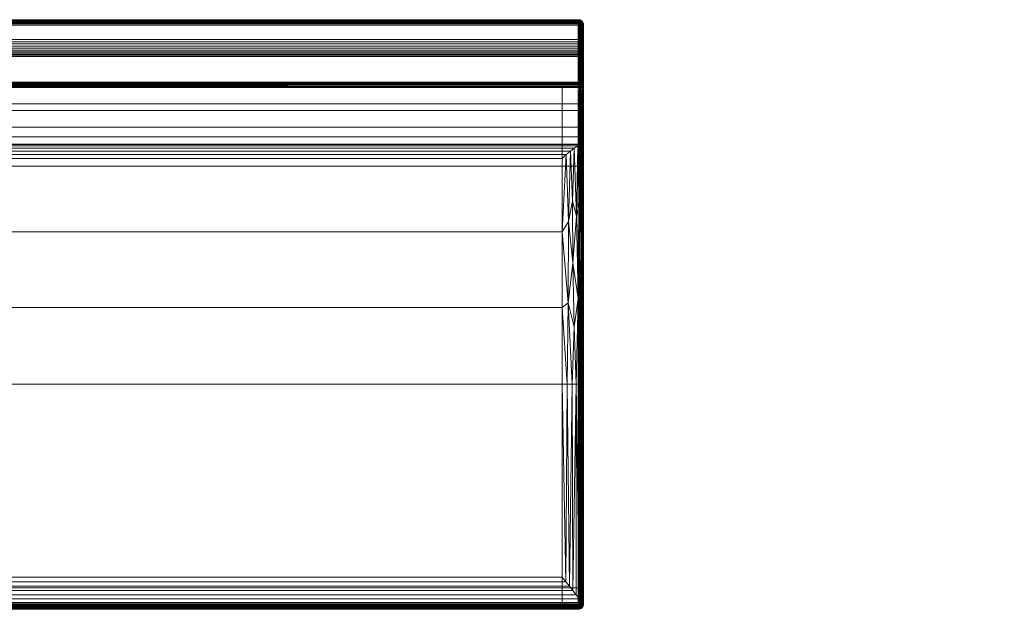
# Model space of a CAD drawing. Units: inches. Extents: x 0 to 204, y 0 to 264.
# Drawn here: x 51 to 97, y 135 to 163 of the extents above; entities that cross this region are included whole.
import ezdxf

# ---------------------------------------------------------------- set-up
doc = ezdxf.new("R2010")
doc.units = ezdxf.units.IN
doc.header["$MEASUREMENT"] = 0
doc.layers.get('0').update_dxf_attribs({"color": 10})

# ---------------------------------------------------------------- blocks, each defined once
blk = doc.blocks.new('TEMA55M-3D')
at = {"lineweight": 18}
for points in [[(27.25, 10.582, -12.25), (-27.25, 10.582, -12.25), (-27.25, 10.582, -11.5), (27.25, 10.582, -11.5)], [(27.25, 10.582, -12.25), (26.5, 10.582, -12.25), (26.5, 9.832, -12.25), (27.25, 9.832, -12.25)], [(26.5, 10.582, -17.5), (27.25, 10.582, -17.5), (27.25, 9.832, -17.5), (26.5, 9.832, -17.5)], [(27.25, 10.582, -12.25), (27.25, 10.582, -17.5), (26.5, 10.582, -17.5), (26.5, 10.582, -12.25)], [(26.5, 9.832, -17.5), (26.5, 9.832, -12.25), (26.5, 10.582, -12.25), (26.5, 10.582, -17.5)], [(27.25, -13.5, -12.25), (27.25, 10.582, -12.25), (27.25, 10.582, -11.5), (27.25, -13.5, -11.5)], [(27.25, 9.832, -12.25), (27.25, 9.832, -17.5), (27.25, 10.582, -17.5), (27.25, 10.582, -12.25)], [(26.5, 9.832, -11.5), (-26.5, 9.832, -11.5), (-26.5, 9.832, -12.25), (26.5, 9.832, -12.25)], [(26.5, -12.75, -12.25), (26.5, -12.75, -11.5), (26.5, 9.832, -11.5), (26.5, 9.832, -12.25)], [(26.5, 9.832, -12.25), (26.5, 9.832, -17.5), (27.25, 9.832, -17.5), (27.25, 9.832, -12.25)], [(-26.5, -12.75, -11.5), (26.5, -12.75, -11.5), (26.5, -12.75, -12.25), (-26.5, -12.75, -12.25)], [(26.5, -12.75, -12.25), (26.5, -13.5, -12.25), (27.25, -13.5, -12.25), (27.25, -12.75, -12.25)], [(27.25, -12.75, -17.5), (27.25, -13.5, -17.5), (26.5, -13.5, -17.5), (26.5, -12.75, -17.5)], [(26.5, -13.5, -17.5), (26.5, -13.5, -12.25), (26.5, -12.75, -12.25), (26.5, -12.75, -17.5)], [(27.25, -12.75, -12.25), (27.25, -12.75, -17.5), (26.5, -12.75, -17.5), (26.5, -12.75, -12.25)], [(27.25, -13.5, -12.25), (27.25, -13.5, -17.5), (27.25, -12.75, -17.5), (27.25, -12.75, -12.25)], [(-27.25, -13.5, -12.25), (27.25, -13.5, -12.25), (27.25, -13.5, -11.5), (-27.25, -13.5, -11.5)], [(26.5, -13.5, -12.25), (26.5, -13.5, -17.5), (27.25, -13.5, -17.5), (27.25, -13.5, -12.25)]]:
    blk.add_3dface(points, dxfattribs=at)
for points, invisible_edges in [([(26.5, 9.832, -12.25), (-26.5, 9.832, -12.25), (-27.25, 10.582, -12.25), (27.25, 10.582, -12.25)], 10), ([(-27.25, 10.582, -11.5), (-26.5, 9.832, -11.5), (26.5, 9.832, -11.5), (27.25, 10.582, -11.5)], 5), ([(26.5, -12.75, -12.25), (26.5, 9.832, -12.25), (27.25, 10.582, -12.25), (27.25, -13.5, -12.25)], 10), ([(26.5, 9.832, -11.5), (26.5, -12.75, -11.5), (27.25, -13.5, -11.5), (27.25, 10.582, -11.5)], 10), ([(-27.25, -13.5, -12.25), (-26.5, -12.75, -12.25), (26.5, -12.75, -12.25), (27.25, -13.5, -12.25)], 5), ([(26.5, -12.75, -11.5), (-26.5, -12.75, -11.5), (-27.25, -13.5, -11.5), (27.25, -13.5, -11.5)], 10)]:
    blk.add_3dface(points, dxfattribs=dict(at, invisible_edges=invisible_edges))
mesh = blk.add_polyface(dxfattribs=at)
corners = [(-27.437, 13.687, 13.416), (-27.395, 13.645, 13.454), (-27.348, 13.598, 13.48), (-27.3, 13.55, 13.495), (-27.25, 13.5, 13.5), (27.25, 13.5, 13.5), (27.3, 13.55, 13.495), (27.348, 13.598, 13.48), (27.395, 13.645, 13.454), (27.437, 13.687, 13.416), (27.395, 13.719, 13.37), (27.348, 13.74, 13.321), (27.3, 13.749, 13.27), (27.25, 13.748, 13.22), (-27.25, 13.748, 13.22), (-27.3, 13.749, 13.27), (-27.348, 13.74, 13.321), (-27.395, 13.719, 13.37)]
mesh.append_faces([[corners[k] for k in face] for face in [(6, 3, 4, 5)]], dxfattribs={"vtx0": -1})
mesh.append_faces([[corners[k] for k in face] for face in [(12, 15, 16, 11), (11, 16, 17, 10), (10, 17, 0, 9), (8, 1, 2, 7), (7, 2, 3, 6), (1, 8, 9, 0)]], dxfattribs={"vtx0": -1, "vtx2": -1})
mesh.append_faces([[corners[k] for k in face] for face in [(13, 14, 15, 12)]], dxfattribs={"vtx2": -1})
mesh = blk.add_polyface(dxfattribs=at)
corners = [(-27.25, 10.83, -11.28), (-27.25, 13.748, 13.22), (27.25, 13.748, 13.22), (27.25, 10.83, -11.28)]
mesh.append_faces([[corners[k] for k in face] for face in [(1, 2, 3, 0)]])
mesh = blk.add_polyface(dxfattribs=at)
corners = [(-27.25, 13.5, 13.5), (-27.25, 12.826, 13.5), (27.25, 12.826, 13.5), (27.25, 13.5, 13.5)]
mesh.append_faces([[corners[k] for k in face] for face in [(1, 2, 3, 0)]])
mesh = blk.add_polyface(dxfattribs=at)
corners = [(27.437, 13.687, 13.416), (27.471, 13.631, 13.366), (27.493, 13.567, 13.31), (27.5, 13.5, 13.25), (27.5, 10.582, -11.25), (27.495, 10.627, -11.3), (27.48, 10.67, -11.349), (27.453, 10.711, -11.395), (27.416, 10.748, -11.437), (27.377, 10.781, -11.402), (27.336, 10.805, -11.363), (27.293, 10.822, -11.322), (27.25, 10.83, -11.28), (27.25, 13.748, 13.22), (27.3, 13.749, 13.27), (27.348, 13.74, 13.321), (27.395, 13.719, 13.37)]
mesh.append_faces([[corners[k] for k in face] for face in [(13, 11, 12)]], dxfattribs={"vtx0": -1})
mesh.append_faces([[corners[k] for k in face] for face in [(7, 1, 6), (3, 5, 2), (16, 9, 15)]], dxfattribs={"vtx0": -1, "vtx1": -1})
mesh.append_faces([[corners[k] for k in face] for face in [(16, 8, 9), (15, 9, 10), (14, 10, 11), (11, 13, 14), (8, 16, 0)]], dxfattribs={"vtx0": -1, "vtx2": -1})
mesh.append_faces([[corners[k] for k in face] for face in [(5, 6, 2), (1, 2, 6), (0, 1, 7), (7, 8, 0), (14, 15, 10)]], dxfattribs={"vtx1": -1, "vtx2": -1})
mesh.append_faces([[corners[k] for k in face] for face in [(3, 4, 5)]], dxfattribs={"vtx2": -1})
mesh = blk.add_polyface(dxfattribs=at)
corners = [(27.473, 12.321, 13.363), (27.488, 12.343, 13.327), (27.497, 12.366, 13.289), (27.5, 12.39, 13.25), (27.5, 13.5, 13.25), (27.493, 13.567, 13.31), (27.471, 13.631, 13.366), (27.437, 13.687, 13.416), (27.395, 13.645, 13.454), (27.348, 13.598, 13.48), (27.3, 13.55, 13.495), (27.25, 13.5, 13.5), (27.25, 12.826, 13.5), (27.301, 12.723, 13.495), (27.351, 12.621, 13.479), (27.398, 12.519, 13.452), (27.439, 12.419, 13.414)]
mesh.append_faces([[corners[k] for k in face] for face in [(12, 10, 11), (8, 6, 7)]], dxfattribs={"vtx0": -1})
mesh.append_faces([[corners[k] for k in face] for face in [(1, 5, 16), (8, 14, 6)]], dxfattribs={"vtx0": -1, "vtx1": -1, "vtx2": -1})
mesh.append_faces([[corners[k] for k in face] for face in [(2, 4, 5), (5, 15, 16), (15, 5, 6), (14, 8, 9), (13, 9, 10), (6, 14, 15), (10, 12, 13)]], dxfattribs={"vtx0": -1, "vtx2": -1})
mesh.append_faces([[corners[k] for k in face] for face in [(3, 4, 2), (0, 1, 16)]], dxfattribs={"vtx1": -1})
mesh.append_faces([[corners[k] for k in face] for face in [(1, 2, 5), (13, 14, 9)]], dxfattribs={"vtx1": -1, "vtx2": -1})
mesh = blk.add_polyface(dxfattribs=at)
corners = [(27.5, 13.5, 13.25), (27.5, 12.39, 13.25), (27.5, 10.93, 10.093), (27.5, 9.793, 6.806), (27.5, 8.99, 3.422), (27.5, 8.53, -0.025), (27.5, 7.193, -11.25), (27.5, 10.582, -11.25)]
mesh.append_faces([[corners[k] for k in face] for face in [(7, 4, 5, 6)]], dxfattribs={"vtx0": -1})
mesh.append_faces([[corners[k] for k in face] for face in [(0, 3, 4, 7)]], dxfattribs={"vtx0": -1, "vtx2": -1})
mesh.append_faces([[corners[k] for k in face] for face in [(2, 3, 0, 1)]], dxfattribs={"vtx1": -1})
mesh = blk.add_polyface(dxfattribs=at)
corners = [(-27.25, 12.826, 13.5), (-27.301, 12.723, 13.495), (-27.351, 12.621, 13.479), (-27.398, 12.519, 13.452), (-27.439, 12.419, 13.414), (-27.473, 12.321, 13.363), (-27.446, 12.249, 13.317), (-27.412, 12.183, 13.266), (-27.371, 12.123, 13.212), (-27.323, 12.071, 13.156), (-27.25, 12.039, 13.118), (27.25, 12.039, 13.118), (27.323, 12.071, 13.156), (27.371, 12.123, 13.212), (27.412, 12.183, 13.266), (27.446, 12.249, 13.317), (27.473, 12.321, 13.363), (27.439, 12.419, 13.414), (27.398, 12.519, 13.452), (27.351, 12.621, 13.479), (27.301, 12.723, 13.495), (27.25, 12.826, 13.5)]
mesh.append_faces([[corners[k] for k in face] for face in [(20, 1, 2, 19), (18, 3, 4, 17), (19, 2, 3, 18), (17, 4, 5, 16)]], dxfattribs={"vtx0": -1, "vtx2": -1})
mesh.append_faces([[corners[k] for k in face] for face in [(6, 7, 14, 15), (8, 9, 12, 13), (7, 8, 13, 14), (15, 16, 5, 6)]], dxfattribs={"vtx1": -1, "vtx3": -1})
mesh.append_faces([[corners[k] for k in face] for face in [(21, 0, 1, 20)]], dxfattribs={"vtx2": -1})
mesh.append_faces([[corners[k] for k in face] for face in [(9, 10, 11, 12)]], dxfattribs={"vtx3": -1})
mesh = blk.add_polyface(dxfattribs=at)
corners = [(-27.25, 12.039, 13.118), (-27.25, 10.621, 9.993), (-27.25, 9.515, 6.744), (-27.25, 8.732, 3.402), (-27.25, 8.281), (27.25, 8.281), (27.25, 8.732, 3.402), (27.25, 9.515, 6.744), (27.25, 10.621, 9.993), (27.25, 12.039, 13.118)]
mesh.append_faces([[corners[k] for k in face] for face in [(0, 1, 8, 9)]], dxfattribs={"vtx1": -1})
mesh.append_faces([[corners[k] for k in face] for face in [(7, 8, 1, 2), (2, 3, 6, 7)]], dxfattribs={"vtx1": -1, "vtx3": -1})
mesh.append_faces([[corners[k] for k in face] for face in [(3, 4, 5, 6)]], dxfattribs={"vtx3": -1})
mesh = blk.add_polyface(dxfattribs=at)
corners = [(27.25, 8.281), (27.375, 8.314, -0.003), (27.466, 8.405, -0.013), (27.5, 8.53, -0.025), (27.5, 8.99, 3.422), (27.5, 9.793, 6.806), (27.5, 10.93, 10.093), (27.5, 12.39, 13.25), (27.497, 12.366, 13.289), (27.488, 12.343, 13.327), (27.473, 12.321, 13.363), (27.446, 12.249, 13.317), (27.412, 12.183, 13.266), (27.371, 12.123, 13.212), (27.323, 12.071, 13.156), (27.25, 12.039, 13.118), (27.25, 10.621, 9.993), (27.25, 9.515, 6.744), (27.25, 8.732, 3.402), (27.5, 11.551, 11.435), (27.25, 11.213, 11.297), (27.5, 11.97, 12.343), (27.424, 11.532, 11.925), (27.444, 11.886, 12.61), (27.25, 8.544, 1.982), (27.5, 8.795, 1.956), (27.25, 11.626, 12.207), (27.424, 8.497, 1.4), (27.25, 8.412, 0.991), (27.5, 8.662, 0.966), (27.356, 11.732, 12.453), (27.409, 10.946, 10.64), (27.25, 10.068, 8.368), (27.5, 10.362, 8.45), (27.419, 10.378, 9.172), (27.429, 9.868, 7.654), (27.481, 11.706, 12.096), (27.473, 11.334, 11.336), (27.5, 9.392, 5.114), (27.43, 9.438, 6.18), (27.25, 9.124, 5.073), (27.448, 8.716, 2.737), (27.43, 8.991, 4.32), (27.5, 11.24, 10.764), (27.478, 10.971, 10.464), (27.5, 10.646, 9.271), (27.436, 10.68, 9.916), (27.351, 10.527, 9.696), (27.25, 10.344, 9.18), (27.481, 10.374, 8.9), (27.436, 10.128, 8.419), (27.353, 9.959, 8.107), (27.25, 9.791, 7.556), (27.352, 9.657, 7.149), (27.435, 9.651, 6.918), (27.345, 9.441, 6.412), (27.36, 9.214, 5.517), (27.25, 9.319, 5.908), (27.461, 9.244, 5.259), (27.35, 9.024, 4.735), (27.25, 8.928, 4.238), (27.352, 8.833, 3.817), (27.354, 8.675, 2.944), (27.437, 8.842, 3.528), (27.388, 8.571, 2.165), (27.426, 8.411, 0.621), (27.477, 8.526, 1.001), (27.478, 8.623, 1.775), (27.411, 11.23, 11.292), (27.25, 8.638, 2.692), (27.25, 10.917, 10.645), (27.5, 10.077, 7.628), (27.5, 9.592, 5.96), (27.5, 8.892, 2.689), (27.5, 9.191, 4.268)]
mesh.append_faces([[corners[k] for k in face] for face in [(10, 23, 9), (3, 66, 2), (13, 23, 12), (11, 23, 10), (28, 27, 24), (14, 30, 13), (60, 59, 40), (45, 49, 33), (70, 31, 20), (17, 53, 52), (72, 58, 38), (40, 56, 57), (18, 61, 60), (24, 64, 69), (33, 50, 71), (71, 54, 5), (38, 58, 74), (74, 63, 4)]], dxfattribs={"vtx0": -1, "vtx1": -1})
mesh.append_faces([[corners[k] for k in face] for face in [(36, 23, 22), (36, 22, 37), (34, 51, 50), (22, 30, 20), (23, 21, 9), (22, 23, 30), (37, 22, 68), (46, 44, 31), (44, 43, 37), (67, 66, 29), (21, 23, 36), (54, 55, 39), (30, 23, 13), (65, 27, 28), (46, 31, 47), (63, 41, 4), (56, 58, 39), (61, 18, 62), (2, 66, 65), (47, 48, 34), (71, 35, 54), (49, 34, 50), (62, 64, 41), (19, 36, 37), (31, 37, 68), (35, 51, 53), (5, 54, 39), (42, 59, 61), (55, 53, 17), (63, 74, 42), (45, 46, 49), (31, 44, 37), (6, 44, 46), (34, 46, 47), (33, 49, 50), (48, 51, 34), (34, 49, 46), (35, 50, 51), (53, 51, 52), (35, 53, 54), (55, 54, 53), (35, 71, 50), (39, 55, 56), (55, 57, 56), (39, 58, 72), (56, 40, 59), (42, 58, 59), (56, 59, 58), (61, 59, 60), (61, 63, 42), (62, 63, 61), (64, 67, 41), (62, 69, 64), (42, 74, 58), (41, 63, 62), (64, 24, 27), (31, 70, 47), (1, 65, 28), (27, 65, 66), (67, 27, 66), (27, 67, 64), (73, 41, 67), (31, 68, 20), (68, 22, 20)]], dxfattribs={"vtx0": -1, "vtx1": -1, "vtx2": -1})
mesh.append_faces([[corners[k] for k in face] for face in [(30, 14, 15), (47, 70, 16), (67, 29, 25), (36, 19, 21), (44, 6, 43), (47, 16, 48), (55, 17, 57), (62, 18, 69)]], dxfattribs={"vtx0": -1, "vtx2": -1})
mesh.append_faces([[corners[k] for k in face] for face in [(8, 9, 21), (32, 52, 51, 48), (11, 12, 23), (26, 20, 30, 15), (1, 2, 65), (45, 6, 46), (25, 73, 67), (43, 19, 37), (72, 5, 39), (3, 29, 66), (73, 4, 41)]], dxfattribs={"vtx1": -1, "vtx2": -1})
mesh.append_faces([[corners[k] for k in face] for face in [(21, 7, 8), (28, 0, 1)]], dxfattribs={"vtx2": -1})
mesh = blk.add_polyface(dxfattribs=at)
corners = [(-27.25, 10.83, -11.28), (27.25, 10.83, -11.28), (27.293, 10.822, -11.322), (27.336, 10.805, -11.363), (27.377, 10.781, -11.402), (27.416, 10.748, -11.437), (27.364, 10.696, -11.473), (27.308, 10.64, -11.493), (27.25, 10.582, -11.5), (-27.25, 10.582, -11.5), (-27.308, 10.64, -11.493), (-27.364, 10.696, -11.473), (-27.416, 10.748, -11.437), (-27.377, 10.781, -11.402), (-27.336, 10.805, -11.363), (-27.293, 10.822, -11.322)]
mesh.append_faces([[corners[k] for k in face] for face in [(2, 15, 0, 1)]], dxfattribs={"vtx0": -1})
mesh.append_faces([[corners[k] for k in face] for face in [(12, 5, 11)]], dxfattribs={"vtx0": -1, "vtx1": -1})
mesh.append_faces([[corners[k] for k in face] for face in [(7, 9, 10), (5, 12, 13, 4), (4, 13, 14, 3), (3, 14, 15, 2)]], dxfattribs={"vtx0": -1, "vtx2": -1})
mesh.append_faces([[corners[k] for k in face] for face in [(8, 9, 7)]], dxfattribs={"vtx1": -1})
mesh.append_faces([[corners[k] for k in face] for face in [(10, 11, 6), (6, 7, 10), (5, 6, 11)]], dxfattribs={"vtx1": -1, "vtx2": -1})
mesh = blk.add_polyface(dxfattribs=at)
corners = [(27.25, 6.911, -11.5), (-27.25, 6.911, -11.5), (-27.25, 10.582, -11.5), (27.25, 10.582, -11.5)]
mesh.append_faces([[corners[k] for k in face] for face in [(3, 0, 1, 2)]])
mesh = blk.add_polyface(dxfattribs=at)
corners = [(27.5, 10.582, -11.25), (27.5, 7.193, -11.25), (27.496, 7.14, -11.297), (27.482, 7.088, -11.343), (27.459, 7.038, -11.388), (27.425, 6.992, -11.429), (27.378, 6.951, -11.465), (27.319, 6.922, -11.49), (27.25, 6.911, -11.5), (27.25, 10.582, -11.5), (27.308, 10.64, -11.493), (27.364, 10.696, -11.473), (27.416, 10.748, -11.437), (27.453, 10.711, -11.395), (27.48, 10.67, -11.349), (27.495, 10.627, -11.3)]
mesh.append_faces([[corners[k] for k in face] for face in [(1, 15, 0)]], dxfattribs={"vtx0": -1})
mesh.append_faces([[corners[k] for k in face] for face in [(12, 5, 11), (7, 10, 6), (4, 14, 3), (3, 15, 2)]], dxfattribs={"vtx0": -1, "vtx1": -1})
mesh.append_faces([[corners[k] for k in face] for face in [(7, 9, 10), (11, 5, 6), (4, 13, 14), (3, 14, 15), (15, 1, 2), (13, 4, 5)]], dxfattribs={"vtx0": -1, "vtx2": -1})
mesh.append_faces([[corners[k] for k in face] for face in [(8, 9, 7)]], dxfattribs={"vtx1": -1})
mesh.append_faces([[corners[k] for k in face] for face in [(10, 11, 6), (12, 13, 5)]], dxfattribs={"vtx1": -1, "vtx2": -1})
mesh = blk.add_polyface(dxfattribs=at)
corners = [(-27.25, 8.281), (-27.25, 6.911, -11.5), (27.25, 6.911, -11.5), (27.25, 8.281)]
mesh.append_faces([[corners[k] for k in face] for face in [(2, 3, 0, 1)]])
mesh = blk.add_polyface(dxfattribs=at)
corners = [(27.5, 8.53, -0.025), (27.466, 8.405, -0.013), (27.375, 8.314, -0.003), (27.25, 8.281), (27.25, 6.911, -11.5), (27.319, 6.922, -11.49), (27.378, 6.951, -11.465), (27.425, 6.992, -11.429), (27.459, 7.038, -11.388), (27.482, 7.088, -11.343), (27.496, 7.14, -11.297), (27.5, 7.193, -11.25)]
mesh.append_faces([[corners[k] for k in face] for face in [(5, 3, 4)]], dxfattribs={"vtx0": -1})
mesh.append_faces([[corners[k] for k in face] for face in [(9, 1, 8), (2, 7, 1)]], dxfattribs={"vtx0": -1, "vtx1": -1})
mesh.append_faces([[corners[k] for k in face] for face in [(10, 0, 1), (1, 9, 10), (1, 7, 8), (5, 2, 3), (2, 5, 6)]], dxfattribs={"vtx0": -1, "vtx2": -1})
mesh.append_faces([[corners[k] for k in face] for face in [(6, 7, 2)]], dxfattribs={"vtx1": -1, "vtx2": -1})
mesh.append_faces([[corners[k] for k in face] for face in [(10, 11, 0)]], dxfattribs={"vtx2": -1})
mesh = blk.add_polyface(dxfattribs=at)
corners = [(-27.379, 7.933, -2.623), (-27.238, 7.868, -2.392), (-27.07, 7.761, -2.196), (-26.887, 7.623, -2.038), (-26.695, 7.461, -1.916), (-26.5, 7.281, -1.831), (26.5, 7.281, -1.831), (26.695, 7.461, -1.916), (26.887, 7.623, -2.038), (27.07, 7.761, -2.196), (27.238, 7.868, -2.392), (27.379, 7.933, -2.623), (27.337, 7.942, -2.713), (27.294, 7.943, -2.802), (27.25, 7.937, -2.891), (-27.25, 7.937, -2.891), (-27.294, 7.943, -2.802), (-27.337, 7.942, -2.713)]
mesh.append_faces([[corners[k] for k in face] for face in [(7, 4, 5, 6)]], dxfattribs={"vtx0": -1})
mesh.append_faces([[corners[k] for k in face] for face in [(0, 11, 17)]], dxfattribs={"vtx0": -1, "vtx1": -1})
mesh.append_faces([[corners[k] for k in face] for face in [(13, 15, 16), (17, 11, 12), (1, 10, 11, 0), (9, 2, 3, 8), (8, 3, 4, 7), (2, 9, 10, 1)]], dxfattribs={"vtx0": -1, "vtx2": -1})
mesh.append_faces([[corners[k] for k in face] for face in [(14, 15, 13)]], dxfattribs={"vtx1": -1})
mesh.append_faces([[corners[k] for k in face] for face in [(16, 17, 12), (12, 13, 16)]], dxfattribs={"vtx1": -1, "vtx2": -1})
mesh = blk.add_polyface(dxfattribs=at)
corners = [(-27.25, 6.911, -11.5), (-27.25, 7.937, -2.891), (27.25, 7.937, -2.891), (27.25, 6.911, -11.5)]
mesh.append_faces([[corners[k] for k in face] for face in [(1, 2, 3, 0)]])
mesh = blk.add_polyface(dxfattribs=at)
corners = [(26.5, -3.25), (26.739, -3.25, -0.029), (26.965, -3.25, -0.114), (27.164, -3.25, -0.25), (27.326, -3.25, -0.429), (27.44, -3.25, -0.642), (27.5, -3.25, -0.875), (27.5, 0.469, -1.104), (27.5, 4.131, -1.787), (27.5, 7.682, -2.914), (27.491, 7.755, -2.88), (27.473, 7.808, -2.819), (27.448, 7.855, -2.754), (27.417, 7.897, -2.689), (27.379, 7.933, -2.623), (27.238, 7.868, -2.392), (27.07, 7.761, -2.196), (26.887, 7.623, -2.038), (26.695, 7.461, -1.916), (26.5, 7.281, -1.831), (26.5, 3.849, -0.818), (26.5, 0.323, -0.205), (27.395, 2.89, -1.165), (27.431, 5.299, -1.84), (26.999, 2.402, -0.651), (26.806, 4.341, -0.987), (27.249, 0.744, -0.592), (27.166, 4.591, -1.261), (27.331, 5.314, -1.652), (26.788, 0.544, -0.274), (26.99, 5.285, -1.322), (27.388, -0.41, -0.662), (27.068, -0.568, -0.291), (27.456, 1.057, -0.991)]
mesh.append_faces([[corners[k] for k in face] for face in [(12, 23, 11), (2, 29, 1), (16, 27, 15), (14, 23, 13), (5, 31, 4)]], dxfattribs={"vtx0": -1, "vtx1": -1})
mesh.append_faces([[corners[k] for k in face] for face in [(2, 32, 29), (4, 31, 26), (24, 30, 25), (23, 8, 11), (22, 31, 33), (28, 22, 23), (23, 14, 28), (28, 27, 26), (8, 23, 33), (25, 30, 17), (29, 24, 25), (24, 32, 26), (1, 29, 21), (26, 22, 28), (32, 24, 29), (31, 22, 26), (25, 20, 29), (27, 30, 24), (3, 26, 32), (28, 15, 27), (31, 5, 33), (27, 24, 26), (16, 30, 27), (25, 18, 20), (23, 22, 33), (7, 33, 5)]], dxfattribs={"vtx0": -1, "vtx1": -1, "vtx2": -1})
mesh.append_faces([[corners[k] for k in face] for face in [(23, 12, 13), (28, 14, 15), (32, 2, 3), (26, 3, 4), (29, 20, 21)]], dxfattribs={"vtx0": -1, "vtx2": -1})
mesh.append_faces([[corners[k] for k in face] for face in [(19, 20, 18), (6, 7, 5)]], dxfattribs={"vtx1": -1})
mesh.append_faces([[corners[k] for k in face] for face in [(10, 11, 8), (16, 17, 30), (17, 18, 25), (7, 8, 33)]], dxfattribs={"vtx1": -1, "vtx2": -1})
mesh.append_faces([[corners[k] for k in face] for face in [(8, 9, 10), (21, 0, 1)]], dxfattribs={"vtx2": -1})
mesh = blk.add_polyface(dxfattribs=at)
corners = [(27.5, 7.682, -2.914), (27.5, 6.689, -11.25), (27.495, 6.733, -11.299), (27.48, 6.776, -11.347), (27.455, 6.816, -11.392), (27.42, 6.853, -11.434), (27.372, 6.883, -11.468), (27.315, 6.904, -11.491), (27.25, 6.911, -11.5), (27.25, 7.937, -2.891), (27.294, 7.943, -2.802), (27.337, 7.942, -2.713), (27.379, 7.933, -2.623), (27.417, 7.897, -2.689), (27.448, 7.855, -2.754), (27.473, 7.808, -2.819), (27.491, 7.755, -2.88)]
mesh.append_faces([[corners[k] for k in face] for face in [(4, 15, 3), (16, 3, 15), (13, 6, 12)]], dxfattribs={"vtx0": -1, "vtx1": -1})
mesh.append_faces([[corners[k] for k in face] for face in [(13, 5, 6), (7, 10, 11), (7, 9, 10), (5, 13, 14)]], dxfattribs={"vtx0": -1, "vtx2": -1})
mesh.append_faces([[corners[k] for k in face] for face in [(8, 9, 7)]], dxfattribs={"vtx1": -1})
mesh.append_faces([[corners[k] for k in face] for face in [(2, 3, 16), (16, 0, 2), (14, 15, 4), (4, 5, 14), (6, 7, 11), (11, 12, 6)]], dxfattribs={"vtx1": -1, "vtx2": -1})
mesh.append_faces([[corners[k] for k in face] for face in [(0, 1, 2)]], dxfattribs={"vtx2": -1})
mesh = blk.add_polyface(dxfattribs=at)
corners = [(27.5, -3.25, -0.875), (27.5, -13.5, -0.875), (27.5, -13.5, -11.25), (27.5, 6.689, -11.25), (27.5, 7.682, -2.914), (27.5, 4.131, -1.787), (27.5, 0.469, -1.104)]
mesh.append_faces([[corners[k] for k in face] for face in [(0, 2, 3, 6)]], dxfattribs={"vtx0": -1, "vtx2": -1})
mesh.append_faces([[corners[k] for k in face] for face in [(1, 2, 0)]], dxfattribs={"vtx1": -1})
mesh.append_faces([[corners[k] for k in face] for face in [(3, 4, 5, 6)]], dxfattribs={"vtx3": -1})
mesh = blk.add_polyface(dxfattribs=at)
corners = [(-27.25, -13.5, -11.5), (-27.25, 6.911, -11.5), (27.25, 6.911, -11.5), (27.25, -13.5, -11.5)]
mesh.append_faces([[corners[k] for k in face] for face in [(1, 2, 3, 0)]])
mesh = blk.add_polyface(dxfattribs=at)
corners = [(-26.5, 7.281, -1.831), (-26.5, 3.849, -0.818), (-26.5, 0.323, -0.205), (-26.5, -3.25), (26.5, -3.25), (26.5, 0.323, -0.205), (26.5, 3.849, -0.818), (26.5, 7.281, -1.831)]
mesh.append_faces([[corners[k] for k in face] for face in [(0, 1, 6, 7)]], dxfattribs={"vtx1": -1})
mesh.append_faces([[corners[k] for k in face] for face in [(5, 6, 1, 2)]], dxfattribs={"vtx1": -1, "vtx3": -1})
mesh.append_faces([[corners[k] for k in face] for face in [(2, 3, 4, 5)]], dxfattribs={"vtx3": -1})
mesh = blk.add_polyface(dxfattribs=at)
corners = [(27.427, -13.677, -11.427), (27.386, -13.636, -11.46), (27.342, -13.592, -11.482), (27.297, -13.547, -11.496), (27.25, -13.5, -11.5), (27.25, 6.911, -11.5), (27.315, 6.904, -11.491), (27.372, 6.883, -11.468), (27.42, 6.853, -11.434), (27.455, 6.816, -11.392), (27.48, 6.776, -11.347), (27.495, 6.733, -11.299), (27.5, 6.689, -11.25), (27.5, -13.5, -11.25), (27.496, -13.547, -11.297), (27.482, -13.592, -11.342), (27.46, -13.636, -11.386)]
mesh.append_faces([[corners[k] for k in face] for face in [(0, 9, 16), (9, 0, 8)]], dxfattribs={"vtx0": -1, "vtx1": -1})
mesh.append_faces([[corners[k] for k in face] for face in [(3, 5, 6), (2, 6, 7), (1, 7, 8), (8, 0, 1), (16, 9, 10), (15, 10, 11), (14, 11, 12), (11, 14, 15)]], dxfattribs={"vtx0": -1, "vtx2": -1})
mesh.append_faces([[corners[k] for k in face] for face in [(4, 5, 3)]], dxfattribs={"vtx1": -1})
mesh.append_faces([[corners[k] for k in face] for face in [(2, 3, 6), (1, 2, 7), (15, 16, 10)]], dxfattribs={"vtx1": -1, "vtx2": -1})
mesh.append_faces([[corners[k] for k in face] for face in [(12, 13, 14)]], dxfattribs={"vtx2": -1})
mesh = blk.add_polyface(dxfattribs=at)
corners = [(-26.5, -3.25), (-26.5, -12.25), (26.5, -12.25), (26.5, -3.25)]
mesh.append_faces([[corners[k] for k in face] for face in [(2, 3, 0, 1)]])
mesh = blk.add_polyface(dxfattribs=at)
corners = [(27.5, -3.25, -0.875), (27.44, -3.25, -0.642), (27.326, -3.25, -0.429), (27.164, -3.25, -0.25), (26.965, -3.25, -0.114), (26.739, -3.25, -0.029), (26.5, -3.25), (26.5, -12.25), (26.674, -12.462, -0.015), (26.845, -12.673, -0.061), (27.009, -12.879, -0.138), (27.164, -13.078, -0.249), (27.301, -13.265, -0.396), (27.413, -13.435, -0.58), (27.488, -13.578, -0.802), (27.496, -13.546, -0.846), (27.5, -13.5, -0.875)]
mesh.append_faces([[corners[k] for k in face] for face in [(15, 0, 14), (11, 3, 10)]], dxfattribs={"vtx0": -1, "vtx1": -1})
mesh.append_faces([[corners[k] for k in face] for face in [(14, 0, 1), (12, 2, 3), (1, 13, 14), (10, 3, 4), (9, 4, 5), (8, 5, 6), (5, 8, 9), (3, 11, 12)]], dxfattribs={"vtx0": -1, "vtx2": -1})
mesh.append_faces([[corners[k] for k in face] for face in [(16, 0, 15)]], dxfattribs={"vtx1": -1})
mesh.append_faces([[corners[k] for k in face] for face in [(1, 2, 13), (12, 13, 2), (9, 10, 4)]], dxfattribs={"vtx1": -1, "vtx2": -1})
mesh.append_faces([[corners[k] for k in face] for face in [(6, 7, 8)]], dxfattribs={"vtx2": -1})
mesh = blk.add_polyface(dxfattribs=at)
corners = [(-26.5, -12.25), (-26.674, -12.462, -0.015), (-26.845, -12.673, -0.061), (-27.009, -12.879, -0.138), (-27.164, -13.078, -0.249), (-27.301, -13.265, -0.396), (-27.413, -13.435, -0.58), (-27.488, -13.578, -0.802), (-27.463, -13.631, -0.915), (-27.429, -13.675, -1.03), (-27.389, -13.708, -1.147), (-27.345, -13.731, -1.264), (-27.298, -13.745, -1.382), (-27.25, -13.75, -1.5), (27.25, -13.75, -1.5), (27.298, -13.745, -1.382), (27.345, -13.731, -1.264), (27.389, -13.708, -1.147), (27.429, -13.675, -1.03), (27.463, -13.631, -0.915), (27.488, -13.578, -0.802), (27.413, -13.435, -0.58), (27.301, -13.265, -0.396), (27.164, -13.078, -0.249), (27.009, -12.879, -0.138), (26.845, -12.673, -0.061), (26.674, -12.462, -0.015), (26.5, -12.25)]
mesh.append_faces([[corners[k] for k in face] for face in [(15, 12, 13, 14)]], dxfattribs={"vtx0": -1})
mesh.append_faces([[corners[k] for k in face] for face in [(26, 1, 2, 25), (23, 4, 5, 22), (24, 3, 4, 23), (25, 2, 3, 24), (22, 5, 6, 21), (21, 6, 7, 20), (20, 7, 8, 19), (19, 8, 9, 18), (17, 10, 11, 16), (16, 11, 12, 15), (18, 9, 10, 17)]], dxfattribs={"vtx0": -1, "vtx2": -1})
mesh.append_faces([[corners[k] for k in face] for face in [(27, 0, 1, 26)]], dxfattribs={"vtx2": -1})
mesh = blk.add_polyface(dxfattribs=at)
corners = [(-27.427, -13.677, -11.427), (-27.386, -13.636, -11.46), (-27.342, -13.592, -11.482), (-27.297, -13.547, -11.496), (-27.25, -13.5, -11.5), (27.25, -13.5, -11.5), (27.297, -13.547, -11.496), (27.342, -13.592, -11.482), (27.386, -13.636, -11.46), (27.427, -13.677, -11.427), (27.386, -13.71, -11.386), (27.342, -13.732, -11.342), (27.297, -13.746, -11.297), (27.25, -13.75, -11.25), (-27.25, -13.75, -11.25), (-27.297, -13.746, -11.297), (-27.342, -13.732, -11.342), (-27.386, -13.71, -11.386)]
mesh.append_faces([[corners[k] for k in face] for face in [(5, 3, 4)]], dxfattribs={"vtx0": -1})
mesh.append_faces([[corners[k] for k in face] for face in [(15, 12, 14)]], dxfattribs={"vtx0": -1, "vtx1": -1})
mesh.append_faces([[corners[k] for k in face] for face in [(11, 15, 16), (17, 9, 10), (15, 11, 12), (16, 10, 11), (7, 1, 2), (6, 2, 3), (0, 8, 9), (2, 6, 7), (3, 5, 6), (8, 0, 1)]], dxfattribs={"vtx0": -1, "vtx2": -1})
mesh.append_faces([[corners[k] for k in face] for face in [(13, 14, 12)]], dxfattribs={"vtx1": -1})
mesh.append_faces([[corners[k] for k in face] for face in [(16, 17, 10), (17, 0, 9), (7, 8, 1)]], dxfattribs={"vtx1": -1, "vtx2": -1})
mesh = blk.add_polyface(dxfattribs=at)
corners = [(-27.25, -13.75, -1.5), (-27.25, -13.75, -11.25), (27.25, -13.75, -11.25), (27.25, -13.75, -1.5)]
mesh.append_faces([[corners[k] for k in face] for face in [(1, 2, 3, 0)]])
mesh = blk.add_polyface(dxfattribs=at)
corners = [(27.488, -13.578, -0.802), (27.463, -13.631, -0.915), (27.429, -13.675, -1.03), (27.389, -13.708, -1.147), (27.345, -13.731, -1.264), (27.298, -13.745, -1.382), (27.25, -13.75, -1.5), (27.25, -13.75, -11.25), (27.297, -13.746, -11.297), (27.342, -13.732, -11.342), (27.386, -13.71, -11.386), (27.427, -13.677, -11.427), (27.46, -13.636, -11.386), (27.482, -13.592, -11.342), (27.496, -13.547, -11.297), (27.5, -13.5, -11.25), (27.5, -13.5, -0.875), (27.496, -13.546, -0.846)]
mesh.append_faces([[corners[k] for k in face] for face in [(1, 13, 0), (15, 17, 14), (12, 2, 11), (11, 3, 10), (3, 11, 2)]], dxfattribs={"vtx0": -1, "vtx1": -1})
mesh.append_faces([[corners[k] for k in face] for face in [(1, 12, 13), (12, 1, 2), (10, 3, 4), (9, 4, 5), (8, 5, 6), (5, 8, 9)]], dxfattribs={"vtx0": -1, "vtx2": -1})
mesh.append_faces([[corners[k] for k in face] for face in [(17, 0, 14), (13, 14, 0), (9, 10, 4)]], dxfattribs={"vtx1": -1, "vtx2": -1})
mesh.append_faces([[corners[k] for k in face] for face in [(15, 16, 17), (6, 7, 8)]], dxfattribs={"vtx2": -1})

msp = doc.modelspace()

# ---------------------------------------------------------------- linework, layer by layer
at = {"color": 8, "lineweight": 18, "invisible_edges": 15}
for points in [[(89.22505, 153.61877, 26.40784), (89.22505, 153.06905, 26.18013), (89.22505, 152.93179, 26.69239), (89.22505, 153.35361, 26.86712)], [(96.60005, 153.25655, 26.71651), (96.94155, 153.25655, 26.625), (96.60005, 153.25655, 26.28349), (96.47505, 153.25655, 26.5)], [(89.22505, 137.65949, 26.14267), (89.22505, 137.39433, 26.60195), (89.22505, 138.08131, 26.69239), (89.22505, 138.11877, 26.40784)], [(96.60005, 137.75655, 26.28349), (96.60005, 137.75655, 26.71651), (96.47505, 137.75655, 26.5)]]:
    msp.add_3dface(points, dxfattribs=at)

# ---------------------------------------------------------------- block references
msp.add_blockref('TEMA55M-3D', (49.80701, 148.95817, 17.5))

doc.saveas('drawing.dxf')
